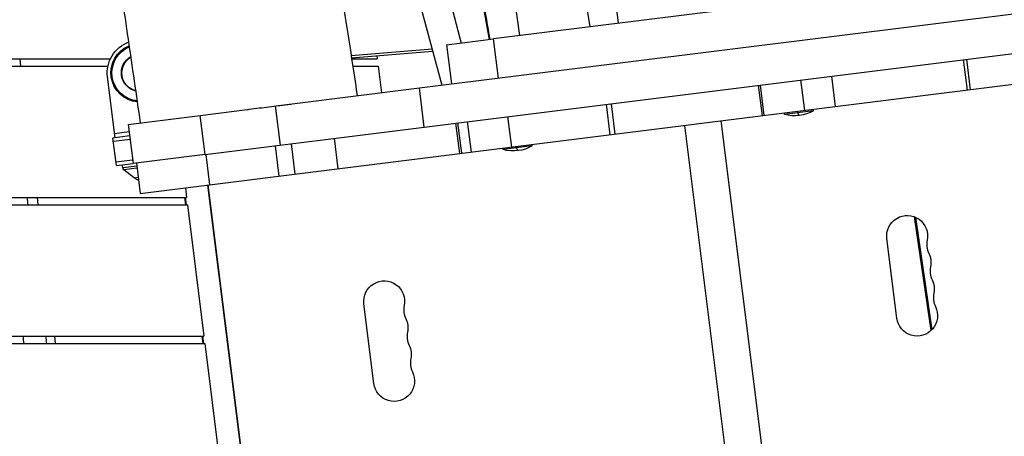
# Model space of a CAD drawing. Units: millimetres. Extents: x -8092 to 5597, y -7084 to 8160.
# Drawn here: x 829 to 1504, y 3818 to 4103 of the extents above; entities that cross this region are included whole.
import ezdxf

# ---------------------------------------------------------------- set-up
doc = ezdxf.new("R2010")
doc.units = ezdxf.units.MM
doc.header["$LTSCALE"] = 20
doc.linetypes.add('HIDDEN', pattern=[9.525, 6.35, -3.175])
doc.layers.add('2d', color=230, linetype='Continuous')
doc.layers.add('CSA-SafetyZone', color=63, linetype='HIDDEN')

msp = doc.modelspace()

# ---------------------------------------------------------------- linework, layer by layer
at = {"layer": '2d'}
for p, q in [((1171.77, 4091.93), (1080.28, 4714.85)), ((1102.88, 4056.11), (3114.92, 4307.62)), ((2445.12, 4251.1), (1153.74, 4089.68)), ((1106.23, 4029.32), (2500.7, 4203.63)), ((1100.93, 4122.54), (1118.2, 4058.03)), ((1121.32, 4125.08), (1131.54, 4086.9)), ((1150.85, 4089.32), (1144.37, 4125.35)), ((911.6, 3983.83), (1777.73, 4092.09)), ((1121.41, 4085.64), (1153.74, 4089.68)), ((1157.09, 4062.89), (1153.74, 4089.68)), ((1056.15, 4078.26), (1111.53, 4082.92)), ((1056.39, 4076.7), (1111.95, 4081.37)), ((1121.41, 4085.64), (1124.76, 4058.85)), ((120.99, 4076), (891.19, 4076)), ((829.94, 4071), (829.32, 4076)), ((1056.49, 4076), (1073.94, 4076)), ((1073.67, 4078.15), (1073.94, 4076)), ((1478.22, 4054.65), (1475.62, 4075.49)), ((1480.35, 4054.92), (1477.75, 4075.76)), ((-120.01, 4071), (889.53, 4071)), ((1057.25, 4071), (1074.56, 4071)), ((1074.56, 4071), (1076.83, 4052.85)), ((894.45, 4021.99), (889.24, 4063.67)), ((1366.85, 4040.73), (1364.25, 4061.57)), ((1387.96, 4043.37), (1385.35, 4064.21)), ((1015.79, 4045.22), (1102.88, 4056.11)), ((1106.23, 4029.32), (1102.88, 4056.11)), ((1337.87, 4037.11), (1335.27, 4057.95)), ((1339.07, 4037.26), (1336.46, 4058.1)), ((952.68, 4037.34), (984.83, 4041.36)), ((1004.19, 4043.76), (1007.53, 4016.98)), ((1233.58, 4024.08), (1230.98, 4044.91)), ((1237.03, 4024.51), (1234.43, 4045.34)), ((1372.85, 4040.48), (1353, 4037.99)), ((1362.13, 4039.14), (1362.01, 4040.13)), ((1372.85, 4040.48), (1372.72, 4041.47)), ((903.42, 4031.18), (952.68, 4037.34)), ((956.03, 4010.54), (952.68, 4037.34)), ((1166.15, 4015.65), (1163.54, 4036.48)), ((1381.88, 3455.08), (1309.57, 4033.57)), ((1353, 4037.99), (1352.88, 4038.99)), ((903.42, 4031.18), (906.77, 4004.39)), ((956.03, 4010.54), (1106.23, 4029.32)), ((1130.54, 4011.2), (1127.94, 4032.03)), ((1131.89, 4011.36), (1129.28, 4032.2)), ((1138.5, 4012.19), (1135.9, 4033.03)), ((1356.99, 3451.96), (1284.68, 4030.46)), ((904.41, 4023.24), (892.96, 4021.81)), ((895.31, 4002.95), (892.96, 4021.81)), ((904.72, 4020.76), (893.27, 4019.33)), ((894.07, 4024.97), (904.04, 4026.22)), ((1047.23, 4000.78), (1044.62, 4021.62)), ((1004.06, 4016.55), (1006.67, 3995.71)), ((1014.99, 4017.91), (1017.6, 3997.08)), ((1160.33, 4013.91), (1160.21, 4014.9)), ((1180.18, 4016.39), (1160.33, 4013.91)), ((1169.46, 4015.05), (1169.34, 4016.04)), ((1180.18, 4016.39), (1180.05, 4017.38)), ((895, 4005.44), (906.46, 4006.87)), ((956.03, 4010.54), (906.77, 4004.39)), ((956.5, 4010.6), (959.1, 3989.77)), ((895.31, 4002.95), (906.77, 4004.39)), ((899.66, 4001.31), (899.27, 4003.45)), ((909.27, 4002.51), (899.66, 4001.31)), ((909.43, 4001.21), (900.4, 4000.08)), ((907.67, 3994.42), (900.4, 4000.08)), ((909, 4004.67), (911.6, 3983.83)), ((910.24, 3994.74), (907.67, 3994.42)), ((942.56, 3987.7), (943.39, 3981)), ((998.68, 3664.12), (957.99, 3989.63)), ((998.87, 3664.3), (958.2, 3989.65)), ((-120.01, 3981), (943.39, 3981)), ((841.82, 3976), (841.19, 3981)), ((941.97, 3981), (942.6, 3976)), ((943.38, 3976), (942.75, 3981)), ((120.99, 3976), (944.02, 3976)), ((944.02, 3976), (955.27, 3886)), ((1453.36, 3889.96), (1442.09, 3967.8)), ((1442.76, 3967.52), (1453.91, 3890.51)), ((1429.9, 3898.46), (1423.08, 3953.03)), ((1071.69, 3853.68), (1064.87, 3908.25)), ((120.99, 3886), (955.27, 3886)), ((853.69, 3881), (853.07, 3886)), ((953.85, 3886), (954.47, 3881)), ((955.25, 3881), (954.63, 3886)), ((-1.5, 3881), (955.89, 3881)), ((955.89, 3881), (967.14, 3791))]:
    msp.add_line(p, q, dxfattribs=at)
at = {"layer": '2d', "extrusion": (0, 0, -1)}
for centre, radius, start, end in [((-911.56, 4066.46), 22.5, 352.87498, 69.90989), ((-911.56, 4066.46), 20.01, 274.97392, 68.42279), ((-911.56, 4066.46), 19.9, 275.05115, 68.34556), ((-911.56, 4066.46), 19.31, 275.46071, 67.936), ((-911.56, 4066.46), 12.8, 282.7173, 60.67943), ((-911.56, 4066.46), 12.5, 283.24601, 60.15073), ((-1359.95, 4063.05), 26, 240.25512, 285.49484), ((-1167.28, 4038.97), 26, 240.25512, 285.49484), ((-901.63, 4001.66), 2, 307.88698, 349.87498), ((-918.94, 4007.44), 17, 299.79294, 310.20706), ((-1436.97, 3954.77), 14, 352.87498, 191.98487), ((-1439.25, 3936.58), 14, 153.7651, 191.98487), ((-1078.76, 3909.99), 14, 352.87498, 191.98487), ((-1441.52, 3918.38), 14, 153.7651, 191.98487), ((-1443.8, 3900.19), 14, 153.7651, 352.87498), ((-1081.04, 3891.8), 14, 153.7651, 191.98487), ((-1083.31, 3873.61), 14, 153.7651, 191.98487), ((-1085.58, 3855.42), 14, 153.7651, 352.87498)]:
    msp.add_arc(centre, radius, start, end, dxfattribs=at)
at = {"layer": '2d'}
for centre in [(1464.36, 3948.95), (1466.64, 3930.76), (1468.91, 3912.57), (1106.15, 3904.18), (1108.43, 3885.98), (1110.7, 3867.79)]:
    msp.add_arc(centre, 14, 168.01513, 206.2349, dxfattribs=at)
at = {"layer": '2d', "extrusion": (0, 0, -1)}
for centre in [(1359.95, 4063.05), (1167.28, 4038.97)]:
    msp.add_ellipse(centre, major_axis=(-3.22, 25.8), ratio=0.079943, start_param=3.141593, end_param=3.536384, dxfattribs=at)
at = {"layer": '2d'}
for points in [[(1219.74, 4097.93), (1194.06, 4267.24), (1170.48, 4437.41), (1146.06, 4607.27)], [(1151.3, 4089.37), (1149.26, 4101.4), (1147.17, 4113.39), (1145.02, 4125.35)], [(834.89, 3976), (834.67, 3977.67), (834.44, 3979.33), (834.22, 3981)], [(832.08, 3881), (831.86, 3882.67), (831.65, 3884.33), (831.43, 3886)], [(847.68, 3881), (847.46, 3882.67), (847.23, 3884.33), (847.01, 3886)]]:
    msp.add_open_spline(points, degree=3, dxfattribs=at)
for points, knots in [([(1239.34, 4100.38), (1225.36, 4200.62), (1204.83, 4352.75), (1182.64, 4504.24), (1174.98, 4555.7)], [0.437897, 0.437897, 0.437897, 0.437897, 0.5394491, 0.5917591, 0.5917591, 0.5917591, 0.5917591]), ([(911.9, 4032.24), (909.13, 4051.35), (906.35, 4070.45), (900.75, 4108.63), (897.93, 4127.71), (892.27, 4165.86), (889.43, 4184.92), (883.74, 4223.04), (880.89, 4242.1), (878.04, 4261.16)], [-1.8531286, -1.8531286, -1.8531286, -1.8531286, -1.7950376, -1.7950376, -1.7369372, -1.7369372, -1.6788368, -1.6788368, -1.6207364, -1.6207364, -1.6207364, -1.6207364]), ([(1033.38, 4216.91), (1039.09, 4184.17), (1044.62, 4151.38), (1053.46, 4095.98), (1056.92, 4073.39), (1060.3, 4050.79)], [0, 0, 0, 0, 10.000284, 10.000284, 16.872244, 16.872244, 16.872244, 16.872244]), ([(984.84, 4041.35), (985.33, 4041.41), (985.83, 4041.47), (988.61, 4041.82), (990.89, 4042.1), (997.65, 4042.95), (1002.08, 4043.5), (1006.44, 4044.05), (1007.05, 4044.12), (1007.66, 4044.2), (1008.89, 4044.35), (1009.5, 4044.43), (1011.31, 4044.66), (1012.51, 4044.8), (1014.39, 4045.04), (1015.09, 4045.13), (1015.78, 4045.21)], [0.10865029, 0.10865029, 0.10865029, 0.10865029, 0.11012919, 0.11012919, 0.11702179, 0.11702179, 0.13080699, 0.13080699, 0.13080699, 0.13275187, 0.13275187, 0.13469675, 0.13469675, 0.13858652, 0.13858652, 0.14091459, 0.14091459, 0.14091459, 0.14091459])]:
    msp.add_open_spline(points, degree=3, knots=knots, dxfattribs=at)
at = {"layer": 'CSA-SafetyZone', "extrusion": (-1.54626e-07, 1.93283e-08, 1)}
msp.add_lwpolyline([(-2760.35, 6030.43), (-2701.68, 6539.49, -0.380992), (-883.72, 8159.97), (883.39, 8159.97, -0.381696), (2701.86, 6535.02), (2732.14, 6266.56, -0.03939), (3030.94, 6290.14, -0.080139), (3630.07, 6193.49, -0.371082), (5399.98, 4591.05), (5483.93, 3919.46, -0.372139), (4156.38, 1928.83, -0.09034), (3523.3, 1672.67), (3530.68, 1585.34, -0.27091), (4276.28, -105), (4105.42, -1601.36, -0.30842), (2758.49, -3162.03, -0.077427), (2617.22, -3707.42), (1918.74, -5323.3, -0.902384), (-1898.7, -5373.23), (-2618.08, -3706.49, -0.09784), (-2767.62, -3013.04), (-2962.84, -2695.17, -0.107556), (-3219.79, -1960.5), (-3320.65, -1139.12, -0.094136), (-3275.91, -457.56), (-3025.24, 510.95, -0.090193), (-2750.36, 1105.35), (-2737.48, 1833.48), (-4620.61, 2068.87, -0.414214), (-6209.5, 4111.72), (-6147.27, 4609.55, -0.414214), (-4104.42, 6198.43)], format="xyb", close=True, dxfattribs=at)

doc.saveas('drawing.dxf')
